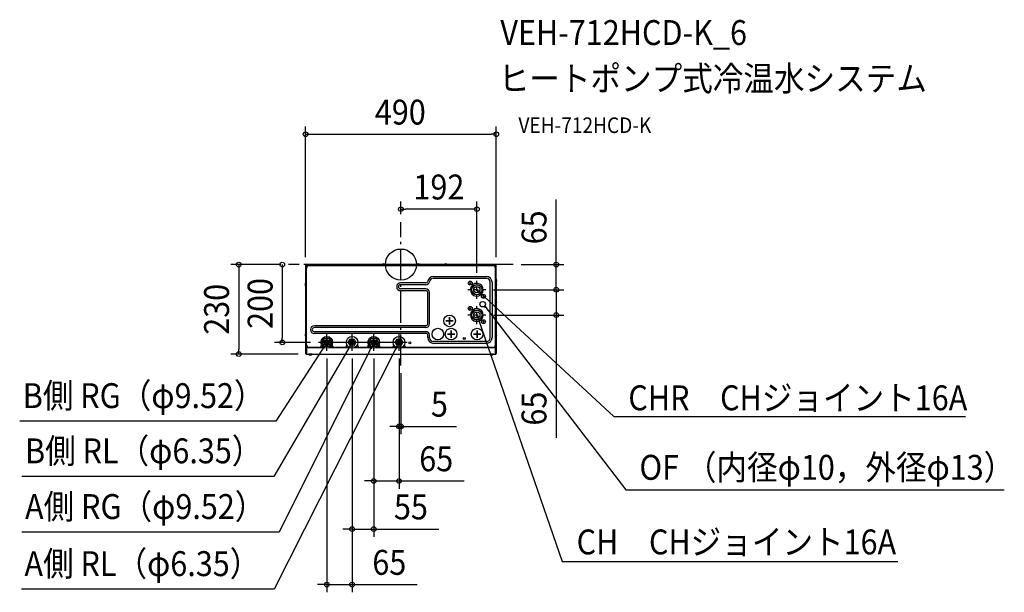
# Model space of a CAD drawing. Extents: x -980 to 1550, y -842 to 629.
import ezdxf
from ezdxf.enums import TextEntityAlignment as Align

# ---------------------------------------------------------------- set-up
doc = ezdxf.new("R2010")
doc.units = 0
doc.header["$LTSCALE"] = 20
doc.header["$PDMODE"] = 3
doc.header["$PDSIZE"] = -2
doc.linetypes.add('CENTER', pattern=[1, 0.5, -0.25, 0, -0.25])
doc.linetypes.add('DASHDOT', pattern=[5.5, 4, -0.6, 0.3, -0.6])
doc.layers.get('DEFPOINTS').update_dxf_attribs({"linetype": 'CONTINUOUS'})
for name, color, linetype in [('ARRANGE', 1, 'CONTINUOUS'), ('BASIS', 6, 'DASHDOT'), ('DETAIL', 5, 'CONTINUOUS'), ('ETC', 61, 'CONTINUOUS'), ('NOTE', 4, 'CONTINUOUS'), ('OUTLINE', 3, 'CONTINUOUS'), ('SIZE', 30, 'CONTINUOUS')]:
    doc.layers.add(name, color=color, linetype=linetype)
doc.styles.get("Standard").update_dxf_attribs({"font": 'SIMPLEX.shx', "width": 0.9, "height": 64, "bigfont": 'BIGFONT.shx'})

msp = doc.modelspace()

# ---------------------------------------------------------------- linework, layer by layer
at = {"layer": 'ARRANGE', "color": 1, "linetype": 'CONTINUOUS'}
msp.add_circle((0, 0), 40, dxfattribs=at)
msp.add_point((0, 0), dxfattribs=at)
at = {"layer": 'BASIS', "color": 6, "linetype": 'DASHDOT'}
for p, q in [((0, -259.5), (0, 109.3)), ((288.6, 0), (-288.6, 0))]:
    msp.add_line(p, q, dxfattribs=at)
at = {"layer": 'DEFPOINTS', "color": 30, "linetype": 'CONTINUOUS'}
for p in [(245, 334.9), (0, 142.4), (0, 109.3), (0, 109.3), (-288.6, 0), (-288.6, 0), (288.6, 0), (-245, -1.2), (245, -1.2), (195, -41.5), (218.2, -64.7), (218.2, -64.7), (398.9, -64.7), (398.9, -129.7), (-304.9, -200), (-212.2, -200), (-190.5, -221.7), (-125.5, -221.7), (-125.5, -221.7), (-70, -221.7), (-70, -221.7), (-5, -221.7), (-5, -221.7), (-416.8, -230), (-243.8, -230), (0, -259.5), (-5, -415.9), (-70, -556.3), (-125.5, -680), (-190.5, -822.5)]:
    msp.add_point(p, dxfattribs=at)
at = {"layer": 'DETAIL', "color": 5, "linetype": 'CONTINUOUS'}
for p, q in [((-239.9, 0), (-243.8, 0)), ((-243.8, 0), (-243.8, -1.2)), ((135, 0), (-230.7, 0)), ((230.7, 0), (135, 0)), ((243.8, 0), (239.9, 0)), ((243.8, -1.2), (243.8, 0)), ((-243.8, -1.2), (-245, -1.2)), ((-245, -1.2), (-245, -37.8)), ((-244.4, -1.2), (-244.4, -46.4)), ((-242.7, -0.6), (-243.8, -0.6)), ((-243.8, -1.8), (-243.8, -212.1)), ((-243.2, -1.8), (-243.2, -212.1)), ((-243.2, -4), (-242, -4)), ((-241.4, -4.8), (-243, -4.8)), ((-243, -40.2), (-243, -4.8)), ((-242.8, -206.5), (-242.8, -8.9)), ((-226.8, -0.6), (-242.6, -0.6)), ((-226.8, -1.2), (-242.6, -1.2)), ((-242.6, -1.4), (242.6, -1.4)), ((-242.6, -2.2), (-242.6, -1.4)), ((-242.6, -2.2), (242.6, -2.2)), ((-242.6, -2.2), (-242.6, -3.4)), ((-242.6, -3.4), (-241.4, -4.6)), ((-241.4, -3.2), (-239.4, -3.2)), ((-241.4, -4.8), (-241.4, -3.2)), ((-239.6, -2.2), (-239.6, -1.4)), ((-239.4, -1.2), (-239.4, -1.3)), ((-239.4, -1.2), (-239.4, -1.2)), ((-239.4, -1.3), (-239.3, -1.3)), ((-239.4, -1.3), (-239.4, -1.3)), ((-239.3, -1.2), (-239.3, -1.3)), ((-239.3, -1.2), (-239.3, -1.2)), ((-239.3, -1.3), (-239.3, -1.4)), ((-239.3, -1.3), (-239.2, -1.4)), ((-239.3, -1.4), (-239.3, -1.4)), ((-239.2, -1.4), (-239.2, -1.4)), ((-237.3, -1.2), (-237.3, -1.4)), ((-237.3, -2.2), (-237.3, -2.5)), ((-236.8, -1.2), (-236.8, -1.4)), ((-236.8, -2.2), (-236.8, -2.4)), ((-236.3, -2.4), (236.3, -2.4)), ((-233.8, -1.2), (-233.8, -1.4)), ((-233.8, -2.2), (-233.8, -2.4)), ((-233.3, -1.2), (-233.3, -1.4)), ((-233.3, -2.2), (-233.3, -2.4)), ((-229.1, -1.2), (-229.1, -1.3)), ((-229.1, -1.2), (-229.1, -1.2)), ((-229.1, -1.3), (-229.1, -1.4)), ((-229, -1.3), (-229.1, -1.4)), ((-229.1, -1.4), (-229.1, -1.4)), ((-229.1, -1.4), (-229.1, -1.4)), ((-229, -1.2), (-229, -1.3)), ((-229, -1.2), (-229, -1.2)), ((-229, -1.3), (-229, -1.3)), ((-229, -1.3), (-229, -1.3)), ((135, -0.6), (-226.8, -0.6)), ((-226.8, -1.2), (-226.8, -0.6)), ((-210, -2.4), (-209.8, -2.3)), ((-210, -2.4), (-210, -2.4)), ((-209.8, -2.3), (-209.7, -2.3)), ((-209.7, -2.3), (-209.6, -2.3)), ((-209.6, -2.3), (-209.5, -2.2)), ((-209.5, -2.2), (-209.4, -2.2)), ((-209.4, -2.2), (-209.3, -2.2)), ((-209.3, -2.2), (-209.3, -2.2)), ((-208.5, -2.4), (-208.5, -2.2)), ((-160.7, -2.2), (-160.7, -2.4)), ((-145.7, -2.4), (-145.7, -2.2)), ((-122, -2.2), (-122, -2.4)), ((-121.5, -2.2), (-121.5, -2.4)), ((-118.5, -2.2), (-118.5, -2.4)), ((-118, -2.2), (-118, -2.4)), ((-12.5, -2.2), (-12.5, -2.4)), ((-11.7, -2.2), (-11.6, -2.2)), ((-11.6, -2.2), (-11.5, -2.2)), ((-11.5, -2.2), (-11.4, -2.3)), ((-11.5, -2.2), (-11.5, -2.2)), ((-11.4, -2.3), (-11.2, -2.3)), ((-11.2, -2.3), (-11.1, -2.3)), ((-11.1, -2.3), (-11, -2.4)), ((-11, -2.4), (-11, -2.4)), ((118, -2.2), (118, -2.4)), ((118.5, -2.2), (118.5, -2.4)), ((121.5, -2.2), (121.5, -2.4)), ((122, -2.2), (122, -2.4)), ((226.8, -0.6), (135, -0.6)), ((226.8, -0.6), (226.8, -1.2)), ((242.6, -0.6), (226.8, -0.6)), ((242.6, -1.2), (226.8, -1.2)), ((229, -1.2), (229, -1.3)), ((229, -1.2), (229, -1.2)), ((229, -1.3), (229.1, -1.3)), ((229, -1.3), (229, -1.3)), ((229.1, -1.2), (229.1, -1.3)), ((229.1, -1.2), (229.1, -1.2)), ((229.1, -1.3), (229.1, -1.4)), ((229.1, -1.3), (229.2, -1.4)), ((229.1, -1.4), (229.1, -1.4)), ((229.2, -1.4), (229.2, -1.4)), ((229.2, -2.2), (229.2, -2.2)), ((229.2, -2.3), (229.2, -2.2)), ((229.2, -2.4), (229.2, -2.2)), ((229.3, -2.3), (229.2, -2.3)), ((229.3, -2.4), (229.3, -2.3)), ((229.3, -2.4), (229.3, -2.4)), ((233.3, -1.2), (233.3, -1.4)), ((233.3, -2.2), (233.3, -2.4)), ((233.8, -1.2), (233.8, -1.4)), ((233.8, -2.2), (233.8, -2.4)), ((236.8, -1.2), (236.8, -1.4)), ((236.8, -2.2), (236.8, -2.4)), ((237.3, -1.2), (237.3, -1.4)), ((237.3, -2.2), (237.3, -2.5)), ((239.1, -2.5), (238.9, -2.9)), ((239.1, -2.5), (239.2, -2.4)), ((239.1, -2.5), (239.1, -3)), ((239.1, -2.5), (239.1, -2.5)), ((239.1, -2.5), (239.1, -2.5)), ((239.1, -2.5), (239.1, -2.5)), ((239.1, -2.9), (239.2, -2.8)), ((239.1, -3), (239.1, -2.9)), ((239.1, -3), (239.1, -3)), ((239.1, -3), (239.1, -3)), ((239.2, -2.4), (239.2, -2.2)), ((239.2, -2.2), (239.2, -2.2)), ((239.2, -2.3), (239.2, -2.2)), ((239.2, -2.3), (239.2, -2.3)), ((239.2, -2.4), (239.2, -2.3)), ((239.2, -2.6), (239.2, -2.4)), ((239.2, -2.4), (239.2, -2.4)), ((239.2, -2.8), (239.2, -2.6)), ((239.2, -2.8), (239.2, -2.8)), ((239.3, -1.2), (239.3, -1.3)), ((239.3, -1.2), (239.3, -1.2)), ((239.3, -1.3), (239.3, -1.4)), ((239.4, -1.3), (239.3, -1.4)), ((239.3, -1.4), (239.3, -1.4)), ((239.3, -1.4), (239.3, -1.4)), ((239.4, -1.2), (239.4, -1.3)), ((239.4, -1.2), (239.4, -1.2)), ((239.4, -1.3), (239.4, -1.3)), ((239.4, -1.3), (239.4, -1.3)), ((239.4, -3.2), (241.4, -3.2)), ((239.6, -2.2), (239.6, -1.4)), ((241.4, -4.8), (241.4, -3.2)), ((242.6, -3.4), (241.4, -4.6)), ((241.4, -4.8), (243, -4.8)), ((242, -4), (243.2, -4)), ((242.6, -2.2), (242.6, -1.4)), ((242.6, -2.2), (242.6, -3.4)), ((243.8, -0.6), (242.8, -0.6)), ((242.8, -8.9), (242.8, -206.5)), ((243, -4.8), (243, -40.2)), ((243.2, -212.1), (243.2, -1.8)), ((243.8, -1.2), (245, -1.2)), ((243.8, -212.1), (243.8, -1.8)), ((244.4, -37.1), (244.4, -1.2)), ((245, -37.8), (245, -1.2)), ((-245, -45.6), (-245, -47.1)), ((-244.3, -46.3), (-243.8, -46.3)), ((-244.3, -55.7), (-244.3, -46.3)), ((-243.2, -39.7), (-242.8, -39.7)), ((-243.2, -40.2), (-242.8, -40.2)), ((-243.2, -43.2), (-242.8, -43.2)), ((-243.2, -43.7), (-242.8, -43.7)), ((-243.2, -49), (-243, -49)), ((-243.2, -49.5), (-243, -49.5)), ((-243, -73.7), (-243, -43.2)), ((64.3, -47.2), (-1, -47.2)), ((83.4, -35.1), (219.4, -35.1)), ((84, -30.6), (219.1, -30.6)), ((176.4, -49.3), (179.6, -46.1)), ((179.6, -49.3), (176.4, -46.1)), ((229.4, -188.1), (229.4, -45.1)), ((234.1, -45.6), (234.1, -187.7)), ((243.2, -39.7), (242.8, -39.7)), ((243.2, -40.2), (242.8, -40.2)), ((243.2, -43.2), (242.8, -43.2)), ((243.2, -43.7), (242.8, -43.7)), ((243, -43.2), (243, -156.1)), ((243.2, -49.2), (243, -49.2)), ((244.3, -37), (243.8, -37)), ((244.3, -46.4), (243.8, -46.4)), ((244.3, -46.5), (243.8, -46.5)), ((244.3, -37), (244.3, -46.4)), ((244.3, -46.5), (244.3, -55.9)), ((244.4, -46.6), (244.4, -46.3)), ((245, -47.3), (245, -45.6)), ((-245, -54.9), (-245, -177.8)), ((-244.4, -55.6), (-244.4, -177.1)), ((-244.3, -55.7), (-243.8, -55.7)), ((-243.2, -52.5), (-243, -52.5)), ((-243.2, -53), (-243, -53)), ((-242.8, -73.7), (-243, -73.7)), ((64.1, -51.8), (-1, -51.8)), ((63.8, -62.7), (-1, -62.7)), ((64, -67.2), (-1, -67.2)), ((69, -152.3), (69, -72.2)), ((73.4, -152.3), (73.4, -72.2)), ((243.2, -53.2), (243, -53.2)), ((244.3, -55.9), (243.8, -55.9)), ((244.4, -91.6), (244.4, -55.8)), ((245, -92.3), (245, -55.1)), ((210.4, -83.3), (213.6, -80.1)), ((213.6, -83.3), (210.4, -80.1)), ((243.2, -94.2), (243, -94.2)), ((243.2, -94.7), (243, -94.7)), ((243.2, -97.7), (243, -97.7)), ((243.2, -98.2), (243, -98.2)), ((244.3, -91.5), (243.8, -91.5)), ((244.3, -100.9), (243.8, -100.9)), ((244.3, -91.5), (244.3, -100.9)), ((244.4, -177.1), (244.4, -100.8)), ((245, -177.8), (245, -100.1)), ((176.4, -114.3), (179.6, -111.1)), ((179.6, -114.3), (176.4, -111.1)), ((115.3, -144.6), (115.3, -144.7)), ((124.8, -144.6), (115.3, -144.6)), ((115.3, -144.7), (124.8, -144.7)), ((123.5, -144.6), (123.5, -144.7)), ((124.9, -135.2), (124.8, -135.2)), ((124.8, -135.2), (124.8, -144.6)), ((124.8, -140), (124.9, -140)), ((124.8, -144), (124.9, -144)), ((124.8, -144.7), (124.8, -154.2)), ((124.8, -145), (124.9, -145)), ((124.9, -144.6), (124.9, -135.2)), ((134.3, -144.6), (124.9, -144.6)), ((124.9, -154.2), (124.9, -144.7)), ((124.9, -144.7), (134.3, -144.7)), ((134.3, -144.7), (134.3, -144.6)), ((210.4, -148.3), (213.6, -145.1)), ((213.6, -148.3), (210.4, -145.1)), ((243.2, -142.2), (243, -142.2)), ((-244.3, -177), (-243.8, -177)), ((-244.3, -184.4), (-244.3, -177)), ((64, -157.3), (-222.6, -157.3)), ((63.8, -161.8), (-222.6, -161.8)), ((63.8, -172.7), (-222.6, -172.7)), ((124.8, -154.2), (124.9, -154.2)), ((128.9, -169.2), (128.8, -169.2)), ((128.8, -169.2), (128.8, -178.6)), ((128.8, -174), (128.9, -174)), ((128.9, -178.6), (128.9, -169.2)), ((195.9, -169.2), (195.8, -169.2)), ((195.8, -169.2), (195.8, -178.6)), ((195.9, -178.6), (195.9, -169.2)), ((242.8, -156.1), (243, -156.1)), ((244.3, -177), (243.8, -177)), ((244.3, -177), (244.3, -184.4)), ((-245, -183.6), (-245, -228.8)), ((-244.4, -184.3), (-244.4, -228.8)), ((-244.3, -184.4), (-243.8, -184.4)), ((-243.2, -177.7), (-242.8, -177.7)), ((-243.2, -178.2), (-242.8, -178.2)), ((-243.2, -181.2), (-242.8, -181.2)), ((-243.2, -181.7), (-242.8, -181.7)), ((64, -177.3), (-222.6, -177.3)), ((-203.2, -200), (-196.8, -189)), ((-196.8, -211), (-203.2, -200)), ((-196.8, -189), (-184.1, -189)), ((-184.1, -189), (-177.8, -200)), ((-177.8, -200), (-184.1, -211)), ((-135.3, -200), (-130.4, -191.5)), ((-135.3, -200), (-130.4, -208.5)), ((-130.4, -191.5), (-120.6, -191.5)), ((-120.6, -191.5), (-115.7, -200)), ((-120.6, -208.5), (-115.7, -200)), ((-82.7, -200), (-76.3, -189)), ((-76.3, -211), (-82.7, -200)), ((-76.3, -189), (-63.6, -189)), ((-63.6, -189), (-57.3, -200)), ((-57.3, -200), (-63.6, -211)), ((-14.8, -200), (-9.9, -191.5)), ((-14.8, -200), (-9.9, -208.5)), ((-9.9, -191.5), (-0.1, -191.5)), ((-0.1, -191.5), (4.8, -200)), ((-0.1, -208.5), (4.8, -200)), ((69, -187.7), (69, -180.3)), ((73.4, -188.1), (73.4, -180.3)), ((219.4, -198.1), (83.4, -198.1)), ((119.3, -178.6), (119.3, -178.7)), ((128.8, -178.6), (119.3, -178.6)), ((119.3, -178.7), (128.8, -178.7)), ((127.5, -178.6), (127.5, -178.7)), ((128.8, -178), (128.9, -178)), ((128.8, -178.7), (128.8, -188.2)), ((128.8, -179), (128.9, -179)), ((138.3, -178.6), (128.9, -178.6)), ((128.9, -188.2), (128.9, -178.7)), ((128.9, -178.7), (138.3, -178.7)), ((138.3, -178.7), (138.3, -178.6)), ((195.8, -178.6), (186.3, -178.6)), ((186.3, -178.6), (186.3, -178.7)), ((186.3, -178.7), (195.8, -178.7)), ((188.7, -178.6), (188.7, -178.7)), ((195.8, -178.7), (195.8, -188.2)), ((195.8, -188.2), (195.9, -188.2)), ((205.3, -178.6), (195.9, -178.6)), ((195.9, -178.7), (205.3, -178.7)), ((195.9, -188.2), (195.9, -178.7)), ((205.3, -178.7), (205.3, -178.6)), ((243.2, -177.7), (242.8, -177.7)), ((243.2, -178.2), (242.8, -178.2)), ((243.2, -181.2), (242.8, -181.2)), ((243.2, -181.7), (242.8, -181.7)), ((244.3, -184.4), (243.8, -184.4)), ((244.4, -184.3), (244.4, -228.8)), ((245, -183.6), (245, -228.8)), ((-245, -213.7), (-244.4, -213.7)), ((-245, -213.8), (-244.4, -213.8)), ((-243.8, -230), (-243.8, -215.4)), ((-243.2, -212.1), (-239.6, -212.1)), ((-243.2, -228.8), (-243.2, -215.4)), ((-242.6, -226.2), (-243.2, -226.2)), ((-242.6, -212.7), (-239.8, -212.7)), ((-242.6, -213.3), (-239.8, -213.3)), ((-240.7, -214.2), (-242.6, -214.2)), ((-242, -214.8), (-242.6, -214.8)), ((-242.6, -216.2), (-242.6, -230)), ((-195.3, -214.2), (-240.6, -214.2)), ((-239.8, -213.3), (-239.8, -212.7)), ((-239.4, -214.2), (-239.4, -213.9)), ((-238.8, -214.2), (-238.8, -213.9)), ((-210.5, -213), (-236.3, -213)), ((-184.1, -211), (-196.8, -211)), ((-130.3, -214.2), (-185.7, -214.2)), ((-145.5, -213), (-170.5, -213)), ((-130.4, -208.5), (-120.6, -208.5)), ((-74.9, -214.2), (-120.7, -214.2)), ((-77.5, -213), (-105.5, -213)), ((-83.5, -213), (-83.5, -214.2)), ((-82.7, -213), (-82.7, -214.2)), ((-63.6, -211), (-76.3, -211)), ((-9.8, -214.2), (-65.1, -214.2)), ((-12.5, -213), (-62.5, -213)), ((-9.9, -208.5), (-0.1, -208.5)), ((240.6, -214.2), (-0.2, -214.2)), ((236.3, -213), (2.5, -213)), ((219.1, -202.7), (84, -202.7)), ((238.8, -213.9), (238.8, -214.2)), ((239.4, -213.9), (239.4, -214.2)), ((239.6, -212.1), (243.2, -212.1)), ((239.8, -213.3), (239.8, -212.7)), ((239.8, -212.7), (242.6, -212.7)), ((239.8, -213.3), (242.6, -213.3)), ((242.6, -214.2), (240.7, -214.2)), ((242.6, -214.8), (242, -214.8)), ((242.6, -216.2), (242.6, -230)), ((243.2, -226.2), (242.6, -226.2)), ((243.2, -228.8), (243.2, -215.4)), ((243.8, -230), (243.8, -215.4)), ((245, -213.7), (244.4, -213.7)), ((245, -213.8), (244.4, -213.8)), ((-245, -228.8), (-243.8, -228.8)), ((-243.8, -230), (243.8, -230)), ((-237.8, -230.5), (-237.8, -230)), ((-228.4, -230.5), (-237.8, -230.5)), ((-228.4, -230.5), (-228.4, -230)), ((228.4, -230.5), (228.4, -230)), ((237.8, -230.5), (228.4, -230.5)), ((237.8, -230.5), (237.8, -230)), ((243.8, -228.8), (245, -228.8))]:
    msp.add_line(p, q, dxfattribs=at)
at = {"layer": 'DETAIL', "color": 4, "linetype": 'CONTINUOUS'}
for p, q in [((198.3, -70), (195, -64.7)), ((195, -64.7), (200.5, -67.6)), ((195, -64.7), (203.8, -72.8)), ((217.5, -112.4), (215.1, -106.7)), ((215.1, -106.7), (220, -110.5)), ((195.5, -135.9), (195, -129.7)), ((195, -129.7), (198.5, -134.8)), ((195, -129.7), (198.9, -141)), ((-197.2, -210.4), (-203.7, -220.4)), ((-201.8, -214.5), (-197.2, -210.4)), ((-197.2, -210.4), (-199.1, -216.3)), ((-130.4, -208.5), (-136.4, -218.9)), ((-134.8, -212.9), (-130.4, -208.5)), ((-130.4, -208.5), (-132, -214.5)), ((-75.4, -210.7), (-80.8, -221.4)), ((-79.6, -215.3), (-75.4, -210.7)), ((-75.4, -210.7), (-76.7, -216.8)), ((-9.3, -208.5), (-14.8, -219.2)), ((-13.5, -213.1), (-9.3, -208.5)), ((-9.3, -208.5), (-10.6, -214.6))]:
    msp.add_line(p, q, dxfattribs=at)
at = {"layer": 'DETAIL', "color": 5, "linetype": 'CONTINUOUS'}
for centre, radius in [((178, -47.7), 5.04), ((195, -64.7), 13.2), ((195, -64.7), 12.7), ((195, -64.7), 8), ((210, -102), 7), ((212, -81.7), 5.04), ((178, -112.7), 5.04), ((195, -129.7), 13.2), ((195, -129.7), 12.7), ((195, -129.7), 8), ((124.8, -144.7), 15), ((212, -146.7), 5.04), ((94.8, -178.7), 15), ((128.8, -178.7), 15), ((195.8, -178.7), 15), ((-190.5, -200), 15), ((-190.5, -200), 7.5), ((-190.5, -200), 5.35), ((-190.5, -200), 4.85), ((-190.5, -200), 4.75), ((-190.5, -200), 3.6), ((-125.5, -200), 15), ((-125.5, -200), 6), ((-125.5, -200), 3.75), ((-125.5, -200), 3.25), ((-125.5, -200), 2.5), ((-125.5, -200), 2.37), ((-125.5, -200), 2.4), ((-70, -200), 15), ((-70, -200), 7.5), ((-70, -200), 5.35), ((-70, -200), 4.85), ((-70, -200), 4.75), ((-70, -200), 3.6), ((-5, -200), 15), ((-5, -200), 6), ((-5, -200), 3.75), ((-5, -200), 3.25), ((-5, -200), 2.5), ((-5, -200), 2.37), ((-5, -200), 2.4), ((22.5, -201.5), 2.5), ((162.8, -190), 2.5)]:
    msp.add_circle(centre, radius, dxfattribs=at)
for centre, radius, start, end in [((-45.3, -4.6), 6.52, 45.2046, 134.7954), ((45.3, -4.6), 6.52, 45.2046, 134.7954), ((115.5, -4.6), 6.52, 45.2046, 134.7954), ((-242.6, -1.8), 1.2, 90, 180), ((-242.6, -1.8), 0.6, 90, 180), ((-236.3, -8.9), 6.5, 90, 180), ((-240, -3.2), 1, 90, 179.5), ((-222.1, -3.2), 1, 90, 126.7838), ((226.7, -3.2), 1, 53.2162, 90), ((236.3, -8.9), 6.5, 0, 90), ((242.6, -1.8), 1.2, 0, 90), ((242.6, -1.8), 0.6, 0, 90), ((-239.8, -51), 6.46, 133.6787, 226.3213), ((-1, -57.2), 10, 90, 270), ((64.1, -42.2), 9.55, 270, 351.3751), ((64.3, -42.2), 5, 270, 350.265), ((84, -45.6), 15, 90, 170.265), ((83.4, -45.1), 10, 90, 171.3751), ((195, -64.7), 16.5, 197.5026, 197.4708), ((219.1, -45.6), 15, 0, 90), ((219.4, -45.1), 10, 0, 90), ((242.6, -49), 0.6, 311.8716, 353.9417), ((239.8, -41.7), 6.52, 313.8974, 46.1026), ((239.8, -51.2), 6.52, 313.8974, 46.1026), ((-1, -57.2), 5.45, 90, 270), ((63.8, -72.2), 9.55, 0, 90), ((64, -72.2), 5, 0, 90), ((242.6, -53.4), 0.6, 0, 48.1284), ((239.8, -96.2), 6.52, 313.8974, 46.1026), ((195, -129.7), 16.5, 197.5026, 197.4708), ((126.2, -134.3), 1.75, 213.9262, 219.3897), ((-241.9, -180.7), 4.42, 123.214, 236.786), ((-222.6, -167.3), 10, 90, 270), ((-222.6, -167.3), 5.45, 90, 270), ((63.8, -152.3), 9.55, 270, 0), ((65.4, -180.6), 8.02, 2.3108, 101.0311), ((64, -152.3), 5, 270, 0), ((65.4, -180.6), 3.63, 5.6948, 112.3777), ((130.2, -168.3), 1.75, 213.9262, 219.3897), ((241.2, -155.2), 2, 323.2299, 333.235), ((241.2, -155.2), 2, 334.3074, 0), ((241.9, -180.7), 4.42, 303.214, 56.786), ((-125.5, -200), 9.8, 119.8482, 120.1211), ((-125.5, -200), 9.8, 59.8789, 60.1518), ((-5, -200), 9.8, 119.8482, 120.1211), ((-5, -200), 9.8, 59.8789, 60.1518), ((84, -187.7), 15, 180, 270), ((83.4, -188.1), 10, 180, 270), ((219.1, -187.7), 15, 270, 0), ((219.4, -188.1), 10, 270, 0), ((-242.6, -212.1), 1.2, 180, 270), ((-242.6, -215.4), 1.2, 90, 180), ((-242.6, -212.1), 0.6, 180, 270), ((-242.6, -215.4), 0.6, 90, 180), ((-236.3, -206.5), 6.5, 180, 270), ((-240.6, -216.2), 2, 90, 180), ((-240, -213.9), 0.6, 0, 83.544), ((-240, -213.9), 1.2, 0, 80.004), ((-210.5, -206.5), 6.5, 270, 359.8982), ((-170.5, -206.5), 6.5, 180.1018, 270), ((-145.5, -206.5), 6.5, 270, 0), ((-125.5, -200), 9.8, 239.8789, 240.1518), ((-125.5, -200), 9.8, 299.8482, 300.1211), ((-105.5, -206.5), 6.5, 180, 270), ((-90, -206.5), 6.5, 270, 359.8982), ((-50, -206.5), 6.5, 180.1018, 270), ((-25, -206.5), 6.5, 270, 0), ((-5, -200), 9.8, 299.8482, 300.1211), ((15, -206.5), 6.5, 180, 270), ((236.3, -206.5), 6.5, 270, 0), ((240, -213.9), 1.2, 99.996, 180), ((240, -213.9), 0.6, 96.456, 180), ((240.6, -216.2), 2, 0, 90), ((242.6, -212.1), 1.2, 270, 0), ((242.6, -212.1), 0.6, 270, 0), ((242.6, -215.4), 1.2, 0, 90), ((242.6, -215.4), 0.6, 0, 90), ((-243.8, -228.8), 1.2, 180, 270), ((-243.8, -228.8), 0.6, 180, 270), ((-242.6, -228.8), 1.2, 180, 270), ((-242.6, -228.8), 0.6, 180, 270), ((-233.1, -226), 6.52, 223.8974, 316.1026), ((233.1, -226), 6.52, 223.8974, 316.1026), ((242.6, -228.8), 1.2, 270, 0), ((242.6, -228.8), 0.6, 270, 0), ((243.8, -228.8), 1.2, 270, 0), ((243.8, -228.8), 0.6, 270, 0)]:
    msp.add_arc(centre, radius, start, end, dxfattribs=at)
at = {"layer": 'NOTE', "color": 4, "linetype": 'CENTER'}
for p, q in [((195, -87.9), (195, -41.5)), ((218.2, -64.7), (171.8, -64.7)), ((195, -152.9), (195, -106.5)), ((218.2, -129.7), (171.8, -129.7))]:
    msp.add_line(p, q, dxfattribs=at)
at = {"layer": 'NOTE', "color": 4, "linetype": 'CONTINUOUS'}
for p, q in [((203.8, -72.8), (547.2, -390.4)), ((215.1, -106.7), (577.7, -579.2)), ((198.9, -141), (414.3, -763.1)), ((15.7, -200), (-212.2, -200)), ((-190.5, -221.7), (-190.5, -178.3)), ((-125.5, -221.7), (-125.5, -178.3)), ((-70, -221.7), (-70, -178.3)), ((-5, -221.7), (-5, -178.3)), ((-136.4, -218.9), (-326.9, -544.5)), ((-14.8, -219.2), (-325.6, -834.4)), ((-203.7, -220.4), (-321.7, -402.6)), ((-80.8, -221.4), (-313.2, -687.6)), ((-321.7, -402.6), (-979.7, -402.6)), ((547.2, -390.4), (1450.4, -390.4)), ((-326.9, -544.5), (-973.9, -544.5)), ((577.7, -579.2), (1550.4, -579.2)), ((-313.2, -687.6), (-973.9, -687.6)), ((414.3, -763.1), (1276.5, -763.1)), ((-325.6, -834.4), (-975.4, -834.4))]:
    msp.add_line(p, q, dxfattribs=at)
at = {"layer": 'OUTLINE', "color": 3, "linetype": 'CONTINUOUS'}
for p, q in [((-230.7, 0), (-243.8, 0)), ((-243.8, 0), (-243.8, -1.2)), ((135, 0), (-230.7, 0)), ((239.9, 0), (135, 0)), ((243.8, 0), (239.9, 0)), ((243.8, -1.2), (243.8, 0)), ((-243.8, -1.2), (-245, -1.2)), ((-245, -1.2), (-245, -37.8)), ((243.8, -1.2), (245, -1.2)), ((245, -37.8), (245, -1.2)), ((-245, -37.8), (-245, -177.8)), ((245, -37.8), (245, -228.8)), ((-245, -177.8), (-245, -228.8)), ((-243.8, -230), (243.8, -230))]:
    msp.add_line(p, q, dxfattribs=at)
for centre, start, end in [((-243.8, -228.8), 180, 270), ((243.8, -228.8), 270, 0)]:
    msp.add_arc(centre, 1.2, start, end, dxfattribs=at)
at = {"layer": 'SIZE', "color": 30, "linetype": 'CONTINUOUS'}
for p, q in [((-245, 18.8), (-245, 354.9)), ((245, 18.8), (245, 354.9)), ((-245, 334.9), (-233, 334.9)), ((-233, 334.9), (233, 334.9)), ((245, 334.9), (233, 334.9)), ((0, 129.3), (0, 162.4)), ((195, -21.5), (195, 162.4)), ((398.9, 12), (398.9, 167.3)), ((0, 142.4), (12, 142.4)), ((183, 142.4), (12, 142.4)), ((195, 142.4), (183, 142.4)), ((-308.6, 0), (-436.8, 0)), ((-416.8, 0), (-416.8, -12)), ((-308.6, 0), (-324.9, 0)), ((-304.9, 0), (-304.9, -12)), ((308.6, 0), (418.9, 0)), ((398.9, 0), (398.9, 12)), ((398.9, -64.7), (398.9, 0)), ((-416.8, -12), (-416.8, -218)), ((-304.9, -12), (-304.9, -188)), ((398.9, -52.7), (398.9, -40.7)), ((238.2, -64.7), (418.9, -64.7)), ((238.2, -64.7), (418.9, -64.7)), ((398.9, -64.7), (398.9, -52.7)), ((398.9, -64.7), (398.9, -76.7)), ((398.9, -64.7), (398.9, -129.7)), ((398.9, -76.7), (398.9, -88.7)), ((238.2, -129.7), (418.9, -129.7)), ((398.9, -129.7), (398.9, -141.7)), ((398.9, -141.7), (398.9, -445.7)), ((-232.2, -200), (-324.9, -200)), ((-304.9, -200), (-304.9, -188)), ((-416.8, -230), (-416.8, -218)), ((-263.8, -230), (-436.8, -230)), ((-190.5, -241.7), (-190.5, -842.5)), ((-125.5, -241.7), (-125.5, -700)), ((-125.5, -241.7), (-125.5, -842.5)), ((-70, -241.7), (-70, -576.3)), ((-70, -241.7), (-70, -700)), ((-5, -241.7), (-5, -435.9)), ((-5, -241.7), (-5, -576.3)), ((0, -279.5), (0, -435.9)), ((-17, -415.9), (-29, -415.9)), ((-5, -415.9), (-17, -415.9)), ((-5, -415.9), (0, -415.9)), ((0, -415.9), (12, -415.9)), ((12, -415.9), (143, -415.9)), ((-82, -556.3), (-94, -556.3)), ((-70, -556.3), (-82, -556.3)), ((-70, -556.3), (-5, -556.3)), ((-5, -556.3), (7, -556.3)), ((7, -556.3), (162.3, -556.3)), ((-137.5, -680), (-149.5, -680)), ((-125.5, -680), (-137.5, -680)), ((-125.5, -680), (-70, -680)), ((-70, -680), (-58, -680)), ((-58, -680), (97.3, -680)), ((-202.5, -822.5), (-214.5, -822.5)), ((-190.5, -822.5), (-202.5, -822.5)), ((-190.5, -822.5), (-125.5, -822.5)), ((-125.5, -822.5), (-113.5, -822.5)), ((-113.5, -822.5), (41.8, -822.5))]:
    msp.add_line(p, q, dxfattribs=at)
for centre in [(-245, 334.9), (245, 334.9), (0, 142.4), (195, 142.4), (-416.8, 0), (-304.9, 0), (398.9, 0), (398.9, -64.7), (398.9, -64.7), (398.9, -129.7), (-304.9, -200), (-416.8, -230), (-5, -415.9), (0, -415.9), (-70, -556.3), (-5, -556.3), (-125.5, -680), (-70, -680), (-190.5, -822.5), (-125.5, -822.5)]:
    msp.add_circle(centre, 6, dxfattribs=at)

# ---------------------------------------------------------------- texts
at = {"layer": 'ETC', "color": 61, "linetype": 'CONTINUOUS', "width": 0.9}
for s, height, p in [('VEH-712HCD-K_6', 64, (255.4, 564.4)), ('ヒートポンプ式冷温水システム', 64, (251.2, 446.4)), ('VEH-712HCD-K', 40, (301.9, 338.2))]:
    msp.add_text(s, height=height, dxfattribs=at).set_placement(p)
at = {"layer": 'NOTE', "color": 4, "linetype": 'CONTINUOUS', "width": 0.9}
for s, p in [('B側 RG（φ9.52）', (-971.9, -368.9)), ('CHR\u3000CHジョイント16A', (584.2, -374.5)), ('B側 RL（φ6.35）', (-966, -510.8)), ('OF （内径φ10，外径φ13）', (612.8, -553.2)), ('A側 RG（φ9.52）', (-966, -654)), ('CH\u3000CHジョイント16A', (451.3, -745)), ('A側 RL（φ6.35）', (-967.5, -800.8))]:
    msp.add_text(s, height=64, dxfattribs=at).set_placement(p)
at = {"layer": 'SIZE', "color": 30, "linetype": 'CONTINUOUS', "width": 0.9}
for s, p in [('490', (-1.7, 359.9)), ('192', (97.5, 167.4)), ('5', (98.8, -390.9)), ('65', (90.6, -531.3)), ('55', (25.6, -655)), ('65', (-29.9, -797.5))]:
    msp.add_text(s, height=64, dxfattribs=at).set_placement(p, align=Align.CENTER)
for s, p in [('65', (373.9, 95.6)), ('200', (-329.9, -100)), ('230', (-441.8, -115)), ('65', (373.9, -370.3))]:
    msp.add_text(s, height=64, rotation=90, dxfattribs=at).set_placement(p, align=Align.CENTER)

doc.saveas('drawing.dxf')
